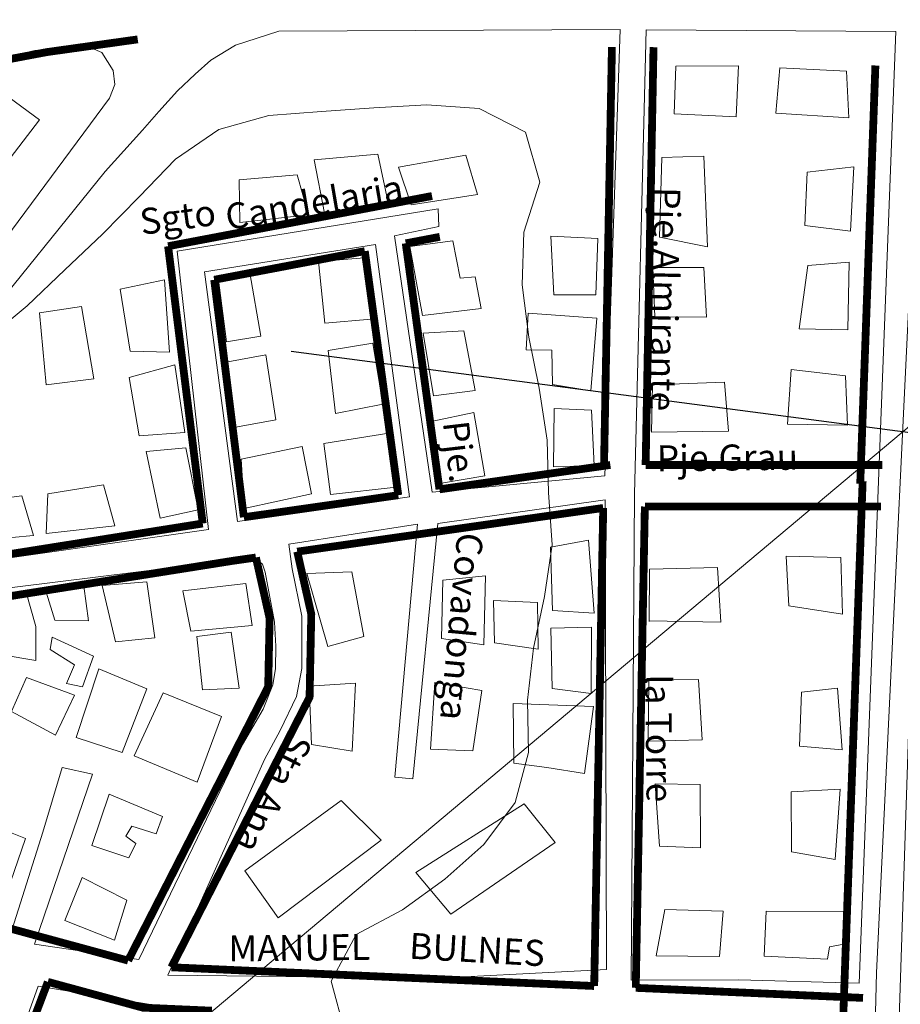
# Model space of a CAD drawing. Extents: x 675636 to 688398, y 5919555 to 5924304.
# Drawn here: x 683586 to 683756, y 5922512 to 5922701 of the extents above; entities that cross this region are included whole.
import ezdxf
from ezdxf.enums import TextEntityAlignment as Align

# ---------------------------------------------------------------- set-up
doc = ezdxf.new("R2010")
doc.units = 0
doc.header["$LTSCALE"] = 50
doc.header["$MEASUREMENT"] = 0
doc.layers.get('0').update_dxf_attribs({"linetype": 'CONTINUOUS', "lineweight": 9})
for name, color, linetype, lineweight in [('00_VIA SERVICIO_LOCALES_PASAJES', 7, 'CONTINUOUS', 5), ('GRILLA', 7, 'CONTINUOUS', 5), ('TOPONIMIA_5M', 7, 'CONTINUOUS', 30), ('TRAMA', 7, 'CONTINUOUS', 15), ('ZONAS_REGULADOR', 7, 'CONTINUOUS', 9)]:
    doc.layers.add(name, color=color, linetype=linetype, lineweight=lineweight)
doc.styles.get("Standard").update_dxf_attribs({"font": 'ARIAL.TTF'})

# ---------------------------------------------------------------- blocks, each defined once
blk = doc.blocks.new('BLK2156')
at = {"color": 7, "linetype": 'Continuous'}
blk.add_lwpolyline([(679894.510573, 5933882.716013), (679887.147007, 5933871.648227), (679880.822422, 5933876.817193), (679887.237712, 5933886.015354)], close=True, dxfattribs=at)
at = {"flags": 1}
blk.add_attdef('blank', (0, 0), '', height=0.2, dxfattribs=at)
blk = doc.blocks.new('BLK2302')
at = {"color": 7, "linetype": 'Continuous'}
blk.add_lwpolyline([(680054.637208, 5933851.512254), (680046.712922, 5933842.274101), (680041.006777, 5933849.292698), (680048.452802, 5933857.691018)], close=True, dxfattribs=at)
at = {"flags": 1}
blk.add_attdef('blank', (0, 0), '', height=0.2, dxfattribs=at)
blk = doc.blocks.new('BLK2305')
at = {"color": 7, "linetype": 'Continuous'}
blk.add_lwpolyline([(679939.862882, 5933979.756607), (679947.020301, 5933974.287701), (679937.290169, 5933964.13973), (679931.105764, 5933970.318495)], close=True, dxfattribs=at)
at = {"flags": 1}
blk.add_attdef('blank', (0, 0), '', height=0.2, dxfattribs=at)
blk = doc.blocks.new('BLK2321')
at = {"color": 7, "linetype": 'Continuous'}
blk.add_lwpolyline([(679968.385362, 5933956.511256), (679978.148477, 5933947.932971), (679971.997055, 5933940.894379), (679963.734689, 5933950.022553)], close=True, dxfattribs=at)
at = {"flags": 1}
blk.add_attdef('blank', (0, 0), '', height=0.2, dxfattribs=at)
blk = doc.blocks.new('BLK2322')
at = {"color": 7, "linetype": 'Continuous'}
blk.add_lwpolyline([(679954.853882, 5933968.988761), (679963.932589, 5933960.550448), (679957.426595, 5933954.521654), (679949.889865, 5933961.500258)], close=True, dxfattribs=at)
at = {"flags": 1}
blk.add_attdef('blank', (0, 0), '', height=0.2, dxfattribs=at)
blk = doc.blocks.new('BLK2324')
at = {"color": 7, "linetype": 'Continuous'}
blk.add_lwpolyline([(679925.762437, 5933964.48966), (679932.969331, 5933957.830992), (679924.863637, 5933949.082741), (679918.011315, 5933955.24151)], close=True, dxfattribs=at)
at = {"flags": 1}
blk.add_attdef('blank', (0, 0), '', height=0.2, dxfattribs=at)
blk = doc.blocks.new('BLK2329')
at = {"color": 7, "linetype": 'Continuous'}
blk.add_lwpolyline([(680005.557763, 5933893.063944), (679996.479056, 5933882.676021), (679996.56976, 5933882.596037), (679988.884605, 5933889.124732), (679997.039775, 5933899.342688)], close=True, dxfattribs=at)
at = {"flags": 1}
blk.add_attdef('blank', (0, 0), '', height=0.2, dxfattribs=at)
blk = doc.blocks.new('BLK2330')
at = {"color": 7, "linetype": 'Continuous'}
blk.add_lwpolyline([(680020.573501, 5933875.777401), (680014.116981, 5933867.669023), (680005.186699, 5933875.267503), (680011.189696, 5933882.696017)], close=True, dxfattribs=at)
at = {"flags": 1}
blk.add_attdef('blank', (0, 0), '', height=0.2, dxfattribs=at)
blk = doc.blocks.new('BLK2331')
at = {"color": 7, "linetype": 'Continuous'}
blk.add_lwpolyline([(680036.314875, 5933862.190118), (680030.971548, 5933856.351286), (680021.249662, 5933863.42987), (680026.906332, 5933869.948567)], close=True, dxfattribs=at)
at = {"flags": 1}
blk.add_attdef('blank', (0, 0), '', height=0.2, dxfattribs=at)
blk = doc.blocks.new('BLK2332')
at = {"color": 7, "linetype": 'Continuous'}
blk.add_lwpolyline([(680068.391326, 5933867.119133), (680060.12896, 5933858.18092), (680053.779637, 5933864.019752), (680064.144701, 5933876.287299), (680068.712915, 5933872.278101), (680066.832856, 5933868.908775)], close=True, dxfattribs=at)
at = {"flags": 1}
blk.add_attdef('blank', (0, 0), '', height=0.2, dxfattribs=at)
blk = doc.blocks.new('BLK2333')
at = {"color": 7, "linetype": 'Continuous'}
blk.add_lwpolyline([(680044.874092, 5933890.004556), (680054.661945, 5933880.586439), (680048.139459, 5933875.057545), (680039.24216, 5933882.496057)], close=True, dxfattribs=at)
at = {"flags": 1}
blk.add_attdef('blank', (0, 0), '', height=0.2, dxfattribs=at)
blk = doc.blocks.new('BLK2334')
at = {"color": 7, "linetype": 'Continuous'}
blk.add_lwpolyline([(680029.685192, 5933902.102137), (680039.38234, 5933895.193518), (680033.536015, 5933889.344688), (680025.842614, 5933896.313294)], close=True, dxfattribs=at)
at = {"flags": 1}
blk.add_attdef('blank', (0, 0), '', height=0.2, dxfattribs=at)
blk = doc.blocks.new('BLK2335')
at = {"color": 7, "linetype": 'Continuous'}
blk.add_lwpolyline([(680010.851615, 5933918.778802), (680019.377849, 5933912.000157), (680011.569006, 5933905.101537), (680003.892097, 5933910.890379)], close=True, dxfattribs=at)
at = {"flags": 1}
blk.add_attdef('blank', (0, 0), '', height=0.2, dxfattribs=at)
blk = doc.blocks.new('BLK2336')
at = {"color": 7, "linetype": 'Continuous'}
blk.add_lwpolyline([(679984.654472, 5933941.934171), (679992.174709, 5933936.125333), (679984.572013, 5933927.397078), (679977.010546, 5933934.695619)], close=True, dxfattribs=at)
at = {"flags": 1}
blk.add_attdef('blank', (0, 0), '', height=0.2, dxfattribs=at)
blk = doc.blocks.new('BLK2433')
at = {"color": 7, "linetype": 'Continuous'}
blk.add_lwpolyline([(679969.655226, 5933864.139728), (679979.583259, 5933855.391478), (679973.390607, 5933849.88258), (679965.004553, 5933857.321092)], close=True, dxfattribs=at)
at = {"flags": 1}
blk.add_attdef('blank', (0, 0), '', height=0.2, dxfattribs=at)
blk = doc.blocks.new('BLK2434')
at = {"color": 7, "linetype": 'Continuous'}
blk.add_lwpolyline([(680002.209938, 5933863.889778), (680010.991795, 5933854.291698), (680005.450567, 5933849.452666), (680000.733927, 5933845.143527), (679991.844874, 5933852.402076)], close=True, dxfattribs=at)
at = {"flags": 1}
blk.add_attdef('blank', (0, 0), '', height=0.2, dxfattribs=at)
blk = doc.blocks.new('BLK2435')
at = {"color": 7, "linetype": 'Continuous'}
blk.add_lwpolyline([(679906.483583, 5933860.670422), (679903.135758, 5933854.901576), (679892.605776, 5933861.610234), (679895.796929, 5933866.879181)], close=True, dxfattribs=at)
at = {"flags": 1}
blk.add_attdef('blank', (0, 0), '', height=0.2, dxfattribs=at)
blk = doc.blocks.new('BLK2436')
at = {"color": 7, "linetype": 'Continuous'}
blk.add_lwpolyline([(679920.732454, 5933852.552046), (679916.279681, 5933844.743607), (679906.203223, 5933852.642028), (679909.864391, 5933859.100736)], close=True, dxfattribs=at)
at = {"flags": 1}
blk.add_attdef('blank', (0, 0), '', height=0.2, dxfattribs=at)
blk = doc.blocks.new('BLK2437')
at = {"color": 7, "linetype": 'Continuous'}
blk.add_lwpolyline([(679945.511306, 5933861.950166), (679938.461084, 5933851.392278), (679930.124505, 5933856.661224), (679936.671729, 5933867.539049)], close=True, dxfattribs=at)
at = {"flags": 1}
blk.add_attdef('blank', (0, 0), '', height=0.2, dxfattribs=at)
blk = doc.blocks.new('BLK2450')
at = {"color": 7, "linetype": 'Continuous'}
blk.add_lwpolyline([(679847.228729, 5933854.811594), (679850.081802, 5933842.024151), (679838.290201, 5933840.014553), (679837.778957, 5933846.353285), (679841.753469, 5933847.463063), (679840.25272, 5933853.101936)], close=True, dxfattribs=at)
at = {"flags": 1}
blk.add_attdef('blank', (0, 0), '', height=0.2, dxfattribs=at)
blk = doc.blocks.new('BLK2455')
at = {"color": 7, "linetype": 'Continuous'}
blk.add_lwpolyline([(679952.503808, 5933844.943567), (679963.520296, 5933838.734809), (679960.535289, 5933832.136129), (679947.176973, 5933838.104935)], close=True, dxfattribs=at)
at = {"flags": 1}
blk.add_attdef('blank', (0, 0), '', height=0.2, dxfattribs=at)
blk = doc.blocks.new('BLK2461')
at = {"color": 7, "linetype": 'Continuous'}
blk.add_lwpolyline([(679900.09303, 5933844.443667), (679911.307419, 5933837.575041), (679906.161994, 5933830.416472), (679896.31642, 5933836.155325)], close=True, dxfattribs=at)
at = {"flags": 1}
blk.add_attdef('blank', (0, 0), '', height=0.2, dxfattribs=at)
blk = doc.blocks.new('BLK2462')
at = {"color": 7, "linetype": 'Continuous'}
blk.add_lwpolyline([(679886.314174, 5933853.411874), (679897.569792, 5933845.213513), (679892.556301, 5933839.554645), (679882.191237, 5933845.783399)], close=True, dxfattribs=at)
at = {"flags": 1}
blk.add_attdef('blank', (0, 0), '', height=0.2, dxfattribs=at)
blk = doc.blocks.new('BLK2463')
at = {"color": 7, "linetype": 'Continuous'}
blk.add_lwpolyline([(679936.028551, 5933848.642827), (679929.852391, 5933836.945167), (679922.183727, 5933842.564043), (679927.898118, 5933853.091938)], close=True, dxfattribs=at)
at = {"flags": 1}
blk.add_attdef('blank', (0, 0), '', height=0.2, dxfattribs=at)
blk = doc.blocks.new('BLK2473')
at = {"color": 7, "linetype": 'Continuous'}
blk.add_lwpolyline([(679973.102002, 5933771.158323), (679977.464069, 5933764.429669), (679968.410099, 5933759.490656), (679964.188212, 5933767.399075)], close=True, dxfattribs=at)
at = {"flags": 1}
blk.add_attdef('blank', (0, 0), '', height=0.2, dxfattribs=at)
blk = doc.blocks.new('BLK2474')
at = {"color": 7, "linetype": 'Continuous'}
blk.add_lwpolyline([(679969.391358, 5933831.706214), (679978.989556, 5933822.797996), (679972.961822, 5933817.609034), (679964.081015, 5933824.537648)], close=True, dxfattribs=at)
at = {"flags": 1}
blk.add_attdef('blank', (0, 0), '', height=0.2, dxfattribs=at)
blk = doc.blocks.new('BLK2475')
at = {"color": 7, "linetype": 'Continuous'}
blk.add_lwpolyline([(679986.089254, 5933849.402676), (679979.080261, 5933843.513853), (679988.340378, 5933834.595637), (679993.848622, 5933840.594437)], close=True, dxfattribs=at)
at = {"flags": 1}
blk.add_attdef('blank', (0, 0), '', height=0.2, dxfattribs=at)
blk = doc.blocks.new('BLK2476')
at = {"color": 7, "linetype": 'Continuous'}
blk.add_lwpolyline([(680017.530773, 5933841.444267), (680015.205436, 5933817.149126), (680004.691947, 5933817.17912), (680008.015034, 5933841.664223)], close=True, dxfattribs=at)
at = {"flags": 1}
blk.add_attdef('blank', (0, 0), '', height=0.2, dxfattribs=at)
blk = doc.blocks.new('BLK2482')
at = {"color": 7, "linetype": 'Continuous'}
blk.add_lwpolyline([(679945.420602, 5933912.410075), (679955.381618, 5933902.502057), (679949.675473, 5933897.653026), (679944.554785, 5933901.852187), (679941.322402, 5933898.08294), (679936.176976, 5933902.951967)], close=True, dxfattribs=at)
at = {"flags": 1}
blk.add_attdef('blank', (0, 0), '', height=0.2, dxfattribs=at)
blk = doc.blocks.new('BLK2483')
at = {"color": 7, "linetype": 'Continuous'}
blk.add_lwpolyline([(679951.151484, 5933934.455667), (679944.84339, 5933926.927172), (679952.363628, 5933921.128332), (679958.828393, 5933928.666824)], close=True, dxfattribs=at)
at = {"flags": 1}
blk.add_attdef('blank', (0, 0), '', height=0.2, dxfattribs=at)
blk = doc.blocks.new('BLK2484')
at = {"color": 7, "linetype": 'Continuous'}
blk.add_lwpolyline([(679933.793919, 5933922.43807), (679941.850138, 5933915.139529), (679936.671729, 5933908.980761), (679927.642496, 5933915.749407)], close=True, dxfattribs=at)
at = {"flags": 1}
blk.add_attdef('blank', (0, 0), '', height=0.2, dxfattribs=at)
blk = doc.blocks.new('BLK2485')
at = {"color": 7, "linetype": 'Continuous'}
blk.add_lwpolyline([(679934.742194, 5933948.192919), (679948.56228, 5933937.565045), (679941.215206, 5933931.676222), (679929.745194, 5933941.874183)], close=True, dxfattribs=at)
at = {"flags": 1}
blk.add_attdef('blank', (0, 0), '', height=0.2, dxfattribs=at)
blk = doc.blocks.new('BLK2486')
at = {"color": 7, "linetype": 'Continuous'}
blk.add_lwpolyline([(679990.253421, 5933873.407875), (680000.000044, 5933865.159524), (679994.467062, 5933860.000556), (679985.421338, 5933867.259105)], close=True, dxfattribs=at)
at = {"flags": 1}
blk.add_attdef('blank', (0, 0), '', height=0.2, dxfattribs=at)
blk = doc.blocks.new('BLK2487')
at = {"color": 7, "linetype": 'Continuous'}
blk.add_lwpolyline([(679977.117743, 5933883.73581), (679988.530033, 5933875.537449), (679983.013543, 5933869.698617), (679973.456574, 5933877.277101)], close=True, dxfattribs=at)
at = {"flags": 1}
blk.add_attdef('blank', (0, 0), '', height=0.2, dxfattribs=at)
blk = doc.blocks.new('BLK2488')
at = {"color": 7, "linetype": 'Continuous'}
blk.add_lwpolyline([(679958.292411, 5933900.242509), (679966.8104, 5933893.793798), (679961.978317, 5933887.645028), (679953.427346, 5933894.923572)], close=True, dxfattribs=at)
at = {"flags": 1}
blk.add_attdef('blank', (0, 0), '', height=0.2, dxfattribs=at)
blk = doc.blocks.new('BLK2489')
at = {"color": 7, "linetype": 'Continuous'}
blk.add_lwpolyline([(679978.32164, 5933917.848988), (679968.970819, 5933906.391279), (679962.118497, 5933912.380081), (679970.652977, 5933923.317894)], close=True, dxfattribs=at)
at = {"flags": 1}
blk.add_attdef('blank', (0, 0), '', height=0.2, dxfattribs=at)
blk = doc.blocks.new('BLK2490')
at = {"color": 7, "linetype": 'Continuous'}
blk.add_lwpolyline([(679954.779669, 5933876.417273), (679950.483568, 5933869.108735), (679940.283422, 5933875.497457), (679944.093016, 5933882.626031)], close=True, dxfattribs=at)
at = {"flags": 1}
blk.add_attdef('blank', (0, 0), '', height=0.2, dxfattribs=at)
blk = doc.blocks.new('BLK2491')
at = {"color": 7, "linetype": 'Continuous'}
blk.add_lwpolyline([(679917.648497, 5933879.036749), (679912.511317, 5933871.698217), (679902.641005, 5933878.436869), (679907.786431, 5933885.605436)], close=True, dxfattribs=at)
at = {"flags": 1}
blk.add_attdef('blank', (0, 0), '', height=0.2, dxfattribs=at)
blk = doc.blocks.new('BLK2492')
at = {"color": 7, "linetype": 'Continuous'}
blk.add_lwpolyline([(679931.584024, 5933870.238509), (679927.139498, 5933862.100136), (679916.939351, 5933868.828791), (679921.400369, 5933876.297297)], close=True, dxfattribs=at)
at = {"flags": 1}
blk.add_attdef('blank', (0, 0), '', height=0.2, dxfattribs=at)
blk = doc.blocks.new('BLK2493')
at = {"color": 7, "linetype": 'Continuous'}
blk.add_lwpolyline([(679903.160495, 5933895.663424), (679896.27519, 5933885.275502), (679887.12227, 5933890.364484), (679894.180738, 5933900.422473)], close=True, dxfattribs=at)
at = {"flags": 1}
blk.add_attdef('blank', (0, 0), '', height=0.2, dxfattribs=at)
blk = doc.blocks.new('BLK2494')
at = {"color": 7, "linetype": 'Continuous'}
blk.add_lwpolyline([(679905.180735, 5933913.269903), (679898.650002, 5933901.882181), (679905.733208, 5933899.08274), (679912.437104, 5933910.130531)], close=True, dxfattribs=at)
at = {"flags": 1}
blk.add_attdef('blank', (0, 0), '', height=0.2, dxfattribs=at)
blk = doc.blocks.new('BLK2495')
at = {"color": 7, "linetype": 'Continuous'}
blk.add_lwpolyline([(679929.679227, 5933896.58324), (679923.4371, 5933887.045148), (679911.736205, 5933893.73381), (679916.205469, 5933900.722413), (679922.653742, 5933897.223112), (679924.245196, 5933899.602636)], close=True, dxfattribs=at)
at = {"flags": 1}
blk.add_attdef('blank', (0, 0), '', height=0.2, dxfattribs=at)
blk = doc.blocks.new('BLK2496')
at = {"color": 7, "linetype": 'Continuous'}
blk.add_lwpolyline([(679930.825404, 5933891.274302), (679941.009059, 5933885.545448), (679936.688221, 5933878.746807), (679926.158239, 5933884.965564)], close=True, dxfattribs=at)
at = {"flags": 1}
blk.add_attdef('blank', (0, 0), '', height=0.2, dxfattribs=at)
blk = doc.blocks.new('BLK3455')
at = {"color": 7, "linetype": 'Continuous'}
blk.add_lwpolyline([(679958.259428, 5933752.52205), (679951.44009, 5933763.859782), (679947.48207, 5933761.750204), (679949.584768, 5933758.460862), (679945.305159, 5933756.341286), (679949.873374, 5933748.112932)], close=True, dxfattribs=at)
at = {"flags": 1}
blk.add_attdef('blank', (0, 0), '', height=0.2, dxfattribs=at)
blk = doc.blocks.new('BLK3456')
at = {"color": 7, "linetype": 'Continuous'}
blk.add_lwpolyline([(679944.398113, 5933800.252505), (679950.730945, 5933788.734808), (679942.86438, 5933783.835788), (679935.525552, 5933795.653424)], close=True, dxfattribs=at)
at = {"flags": 1}
blk.add_attdef('blank', (0, 0), '', height=0.2, dxfattribs=at)
blk = doc.blocks.new('BLK3457')
at = {"color": 7, "linetype": 'Continuous'}
blk.add_lwpolyline([(679957.7152, 5933807.820991), (679964.386113, 5933796.153324), (679952.701709, 5933790.134528), (679947.020301, 5933802.172121)], close=True, dxfattribs=at)
at = {"flags": 1}
blk.add_attdef('blank', (0, 0), '', height=0.2, dxfattribs=at)
blk = doc.blocks.new('BLK3470')
at = {"color": 7, "linetype": 'Continuous'}
blk.add_lwpolyline([(679932.994069, 5933796.42327), (679925.086275, 5933792.684018), (679926.6365, 5933790.894376), (679931.938597, 5933792.544046), (679933.703214, 5933789.084738), (679936.143993, 5933791.004354)], close=True, dxfattribs=at)
at = {"flags": 1}
blk.add_attdef('blank', (0, 0), '', height=0.2, dxfattribs=at)
blk = doc.blocks.new('BLK3471')
at = {"color": 7, "linetype": 'Continuous'}
blk.add_lwpolyline([(679939.937095, 5933781.086337), (679931.015059, 5933777.487057), (679927.832151, 5933783.915772), (679936.383123, 5933788.834788)], close=True, dxfattribs=at)
at = {"flags": 1}
blk.add_attdef('blank', (0, 0), '', height=0.2, dxfattribs=at)
blk = doc.blocks.new('BLK3472')
at = {"color": 7, "linetype": 'Continuous'}
blk.add_lwpolyline([(679941.124501, 5933827.906974), (679934.404113, 5933817.689018), (679941.34714, 5933813.869781), (679948.084019, 5933823.587838)], close=True, dxfattribs=at)
at = {"flags": 1}
blk.add_attdef('blank', (0, 0), '', height=0.2, dxfattribs=at)
blk = doc.blocks.new('BLK3473')
at = {"color": 7, "linetype": 'Continuous'}
blk.add_lwpolyline([(679907.786431, 5933802.562043), (679900.563045, 5933792.164122), (679894.43636, 5933796.32329), (679900.521815, 5933805.691417)], close=True, dxfattribs=at)
at = {"flags": 1}
blk.add_attdef('blank', (0, 0), '', height=0.2, dxfattribs=at)
blk = doc.blocks.new('BLK3474')
at = {"color": 7, "linetype": 'Continuous'}
blk.add_lwpolyline([(679916.428107, 5933815.669422), (679909.064541, 5933804.601635), (679903.407872, 5933809.780599), (679908.990328, 5933819.12873)], close=True, dxfattribs=at)
at = {"flags": 1}
blk.add_attdef('blank', (0, 0), '', height=0.2, dxfattribs=at)
blk = doc.blocks.new('BLK3475')
at = {"color": 7, "linetype": 'Continuous'}
blk.add_lwpolyline([(679924.368884, 5933829.936568), (679920.880879, 5933823.317892), (679909.361393, 5933829.506654), (679913.698723, 5933835.815393)], close=True, dxfattribs=at)
at = {"flags": 1}
blk.add_attdef('blank', (0, 0), '', height=0.2, dxfattribs=at)
blk = doc.blocks.new('BLK3487')
at = {"color": 7, "linetype": 'Continuous'}
blk.add_lwpolyline([(679965.144733, 5933786.815192), (679955.274421, 5933781.686218), (679960.700207, 5933772.807993), (679967.099005, 5933776.677219), (679965.845632, 5933779.476659), (679963.536788, 5933778.916771), (679962.811151, 5933781.056343), (679966.901104, 5933783.685818)], close=True, dxfattribs=at)
at = {"flags": 1}
blk.add_attdef('blank', (0, 0), '', height=0.2, dxfattribs=at)
blk = doc.blocks.new('BLK3488')
at = {"color": 7, "linetype": 'Continuous'}
blk.add_lwpolyline([(679995.703944, 5933816.089338), (679994.401095, 5933791.314292), (679983.351624, 5933792.17412), (679984.885356, 5933815.109534)], close=True, dxfattribs=at)
at = {"flags": 1}
blk.add_attdef('blank', (0, 0), '', height=0.2, dxfattribs=at)
blk = doc.blocks.new('BLK5771')
at = {"color": 7, "linetype": 'Continuous'}
blk.add_lwpolyline([(679875.701734, 5933830.916372), (679879.973097, 5933837.944967), (679892.135761, 5933830.766402), (679887.147007, 5933823.037948)], close=True, dxfattribs=at)
at = {"flags": 1}
blk.add_attdef('blank', (0, 0), '', height=0.2, dxfattribs=at)
blk = doc.blocks.new('BLK5772')
at = {"color": 7, "linetype": 'Continuous'}
blk.add_lwpolyline([(679923.610264, 5933806.461263), (679928.599018, 5933813.489857), (679937.892118, 5933807.751005), (679933.620755, 5933801.432269)], close=True, dxfattribs=at)
at = {"flags": 1}
blk.add_attdef('blank', (0, 0), '', height=0.2, dxfattribs=at)
blk = doc.blocks.new('BLK5773')
at = {"color": 7, "linetype": 'Continuous'}
blk.add_lwpolyline([(679942.880872, 5933814.069741), (679946.44309, 5933819.688618), (679955.744436, 5933813.949765), (679951.464827, 5933808.340887)], close=True, dxfattribs=at)
at = {"flags": 1}
blk.add_attdef('blank', (0, 0), '', height=0.2, dxfattribs=at)
blk = doc.blocks.new('BLK5774')
at = {"color": 7, "linetype": 'Continuous'}
blk.add_lwpolyline([(679921.474582, 5933803.661823), (679927.197219, 5933800.072541), (679922.91761, 5933795.163522), (679917.912365, 5933797.333088)], close=True, dxfattribs=at)
at = {"flags": 1}
blk.add_attdef('blank', (0, 0), '', height=0.2, dxfattribs=at)
blk = doc.blocks.new('BLK5775')
at = {"color": 7, "linetype": 'Continuous'}
blk.add_lwpolyline([(679915.059292, 5933794.52365), (679921.49932, 5933791.644226), (679926.504566, 5933787.365082), (679921.515812, 5933783.165922), (679917.937102, 5933786.72521), (679912.214465, 5933789.604634)], close=True, dxfattribs=at)
at = {"flags": 1}
blk.add_attdef('blank', (0, 0), '', height=0.2, dxfattribs=at)
blk = doc.blocks.new('BLK5777')
at = {"color": 7, "linetype": 'Continuous'}
blk.add_lwpolyline([(679974.26467, 5933862.270102), (679979.962569, 5933868.488859), (679986.946825, 5933862.789998), (679980.613993, 5933857.201116)], close=True, dxfattribs=at)
at = {"flags": 1}
blk.add_attdef('blank', (0, 0), '', height=0.2, dxfattribs=at)

msp = doc.modelspace()

# ---------------------------------------------------------------- linework, layer by layer
at = {"color": 250, "linetype": 'Continuous'}
msp.add_lwpolyline([(683579.88047, 5922640.01751), (683587.59416, 5922646.42548), (683594.86851, 5922653.32593), (683602.13756, 5922660.2327), (683609.18693, 5922667.38571), (683616.1303, 5922674.66506), (683624.50065, 5922680.32156), (683634.12986, 5922683.06238), (683644.23172, 5922683.77784), (683654.32592, 5922684.48687), (683664.52613, 5922685.06957), (683674.54526, 5922684.35932), (683683.49395, 5922679.823), (683686.2366, 5922670.20836), (683683.17822, 5922660.56997), (683682.81467, 5922650.42642), (683684.09992, 5922640.41772), (683686.12565, 5922630.59979), (683687.65476, 5922620.58043), (683687.88854, 5922610.51829), (683688.58413, 5922600.43461), (683687.16502, 5922590.46023), (683685.0373, 5922580.53711), (683683.8438, 5922570.55828), (683684.07227, 5922560.50245), (683681.49397, 5922550.83633), (683675.45643, 5922542.78854), (683667.96241, 5922536.13433), (683659.80407, 5922530.22516), (683650.87604, 5922525.43548), (683646.09657, 5922516.495), (683648.70665, 5922506.75836)], dxfattribs=at)
at = {"color": 8, "linetype": 'Continuous'}
msp.add_lwpolyline([(683579.88047, 5922640.01751), (683587.59416, 5922646.42548), (683594.86851, 5922653.32593), (683602.13756, 5922660.2327), (683609.18693, 5922667.38571), (683616.1303, 5922674.66506), (683624.50065, 5922680.32156), (683634.12986, 5922683.06238), (683644.23172, 5922683.77784), (683654.32592, 5922684.48687), (683664.52613, 5922685.06957), (683674.54526, 5922684.35932), (683683.49395, 5922679.823), (683686.2366, 5922670.20836), (683683.17822, 5922660.56997), (683682.81467, 5922650.42642), (683684.09992, 5922640.41772), (683686.12565, 5922630.59979), (683687.65476, 5922620.58043), (683687.88854, 5922610.51829), (683688.58413, 5922600.43461), (683687.16502, 5922590.46023), (683685.0373, 5922580.53711), (683683.8438, 5922570.55828), (683684.07227, 5922560.50245), (683681.49397, 5922550.83633), (683675.45643, 5922542.78854), (683667.96241, 5922536.13433), (683659.80407, 5922530.22516), (683650.87604, 5922525.43548), (683646.09657, 5922516.495), (683648.70665, 5922506.75836)], dxfattribs=at)
at = {"layer": '00_VIA SERVICIO_LOCALES_PASAJES', "linetype": 'Continuous', "const_width": 1.5, "flags": 128}
for points in [[(683608.89652, 5922697.68698), (683591.40197, 5922695.23658), (683534.85456, 5922684.58262)], [(683698.58106, 5922615.62866), (683700.10226, 5922696.20356)], [(683706.58574, 5922615.80089), (683708.10334, 5922696.18546)], [(683747.8642, 5922612.1907), (683750.78066, 5922692.65821)], [(683665.50257, 5922667.55123), (683614.73339, 5922657.88371)], [(683666.99905, 5922659.69245), (683660.43986, 5922658.44344)], [(683666.92857, 5922611.11116), (683660.43986, 5922658.44344)], [(683614.73339, 5922657.88371), (683621.39459, 5922604.5373)], [(683652.57046, 5922656.94494), (683623.60154, 5922651.42864)], [(683659.00871, 5922609.98083), (683652.57046, 5922656.94494)], [(683623.60154, 5922651.42864), (683629.30634, 5922605.74165)], [(683699.79737, 5922615.80225), (683666.92857, 5922611.11116)], [(683752.12167, 5922615.79177), (683706.58574, 5922615.80089)], [(683607.26756, 5922350.87595), (683663.65618, 5922349.19037), (683682.7775, 5922354.84826), (683703.21044, 5922369.86073), (683714.61488, 5922381.55362), (683722.07718, 5922393.20785), (683740.35911, 5922421.48552), (683742.13986, 5922441.94215), (683748.32855, 5922612.69378)], [(683659.00871, 5922609.98083), (683629.30634, 5922605.74165)], [(683698.42809, 5922607.52576), (683639.57075, 5922599.12554)], [(683696.69161, 5922515.54781), (683698.42809, 5922607.52576)], [(683704.68635, 5922515.19382), (683706.43471, 5922607.80092)], [(683751.83172, 5922607.79183), (683706.43471, 5922607.80092)], [(683621.39459, 5922604.5373), (683576.68583, 5922597.44472), (683554.85663, 5922592.5333), (683512.00103, 5922558.08525)], [(683631.62599, 5922597.99165), (683627.30896, 5922597.37552), (683578.19212, 5922589.58364), (683558.42267, 5922585.13565), (683518.35573, 5922552.92917)], [(683607.03942, 5922520.44025), (683633.98897, 5922573.12339), (683634.25592, 5922586.29363), (683631.62599, 5922597.99165)], [(683615.36474, 5922519.14882), (683641.95, 5922571.11982), (683642.27394, 5922587.10166), (683639.57075, 5922599.12554)], [(683510.04809, 5922559.66983), (683522.35778, 5922549.68197), (683565.82016, 5922531.63842), (683607.03942, 5922520.44025)], [(683615.36474, 5922519.14882), (683696.69161, 5922515.54781)], [(683475.57383, 5922398.08538), (683562.48751, 5922452.49995), (683570.34241, 5922460.10899), (683591.60377, 5922516.34373)], [(683591.60377, 5922516.34373), (683609.85684, 5922511.38486), (683623.16186, 5922510.79574)], [(683704.68635, 5922515.19382), (683748.40546, 5922513.25801)]]:
    msp.add_lwpolyline(points, dxfattribs=at)
at = {"layer": 'GRILLA'}
msp.add_line((685702.41549, 5924255.35292), (680145.83672, 5919592.82972), dxfattribs=at)
at = {"layer": 'TOPONIMIA_5M'}
msp.add_line((683638.39454, 5922637.66364), (683788.93897, 5922617.91489), dxfattribs=at)
msp.add_line((683638.39454, 5922637.66364), (683788.93897, 5922617.91489), dxfattribs=at)
at = {"layer": 'TRAMA', "linetype": 'Continuous', "flags": 128}
for points in [[(683714.74467, 5922148.25411), (683603.15735, 5922173.75968), (683600.67714, 5922175.42448), (683598.76324, 5922178.29644), (683597.71289, 5922181.15028), (683573.80951, 5922254.52643), (683573.64261, 5922256.7007), (683574.30397, 5922259.08556), (683575.35358, 5922261.78544), (683577.64416, 5922266.78603), (683611.83938, 5922336.85691), (683669.89197, 5922336.34401), (683680.19357, 5922340.58552), (683688.09997, 5922344.25962), (683695.21715, 5922348.56319), (683705.55102, 5922355.28601), (683713.08957, 5922360.64282), (683722.45828, 5922368.96696), (683745.33298, 5922403.56472), (683748.92628, 5922410.32581), (683751.44312, 5922418.82087), (683752.66225, 5922427.26039), (683761.62375, 5922700.7855)], [(683569.32883, 5922595.83545), (683622.51611, 5922603.36059), (683616.48695, 5922656.91272), (683666.65248, 5922665.0993), (683666.80383, 5922661.65257), (683658.29695, 5922659.90732), (683665.52737, 5922610.53862), (683698.72068, 5922613.67645), (683701.70531, 5922699.5713), (683636.04374, 5922699.27537), (683627.71517, 5922696.57102), (683622.93915, 5922693.66142), (683619.93683, 5922691.00224), (683616.55623, 5922687.76731), (683612.9605, 5922683.8244), (683609.83548, 5922680.22266), (683602.61926, 5922672.27303), (683577.59577, 5922641.34044)], [(683545.0451, 5922400.87401), (683511.0868, 5922382.76709), (683476.57455, 5922395.43313), (683471.90379, 5922397.95091), (683537.54589, 5922439.73735), (683560.16985, 5922452.95148), (683565.17041, 5922456.48007), (683567.56126, 5922458.98139), (683569.75021, 5922462.31436), (683572.0836, 5922466.25293), (683589.72724, 5922515.54627), (683624.75501, 5922509.82516), (683623.35914, 5922472.43227), (683621.91492, 5922466.79633), (683620.28544, 5922462.78104), (683617.7905, 5922458.03954), (683614.42955, 5922452.74359), (683609.55161, 5922446.4869), (683604.71282, 5922441.77006), (683600.87388, 5922438.22588), (683597.36846, 5922435.29524), (683593.40297, 5922432.29073), (683558.45359, 5922409.42325)]]:
    msp.add_lwpolyline(points, dxfattribs=at)
for points in [[(683724.52062, 5922516.74647), (683747.6657, 5922516.10299), (683754.72679, 5922699.17478), (683706.67046, 5922699.51797), (683704.42919, 5922610.26412), (683703.81528, 5922516.65997)], [(683545.97101, 5922608.78692), (683603.46185, 5922686.40303), (683604.48257, 5922688.98179), (683604.18619, 5922691.71479), (683601.97668, 5922695.15679), (683599.62771, 5922696.16746), (683596.20649, 5922696.27841), (683593.02199, 5922695.9206), (683589.09939, 5922695.52472), (683529.48081, 5922681.63429), (683524.76413, 5922677.89182), (683521.03682, 5922672.78362), (683485.43331, 5922625.93354), (683483.65347, 5922621.07087), (683483.22955, 5922615.77439), (683484.45229, 5922608.60882), (683497.99548, 5922567.97093), (683498.6651, 5922567.21957), (683500.90763, 5922567.20678), (683513.68337, 5922575.20355), (683518.98984, 5922579.72078), (683523.02791, 5922583.43206), (683527.06543, 5922587.31509), (683533.91922, 5922594.3901)], [(683628.05294, 5922604.92797), (683661.16289, 5922609.64279), (683654.6545, 5922658.22877), (683621.74178, 5922652.93672)], [(683659.34506, 5922516.66459), (683699.09083, 5922518.71289), (683698.79229, 5922609.06486), (683666.58835, 5922604.5613), (683661.77615, 5922555.42129), (683658.35909, 5922555.72948), (683662.6764, 5922604.43271), (683637.97067, 5922600.55891), (683638.62835, 5922595.79325), (683640.45158, 5922586.69883), (683640.48355, 5922581.13902), (683640.43619, 5922576.65365), (683639.42025, 5922571.26945), (683636.3053, 5922564.71598), (683633.24824, 5922559.10453), (683614.69654, 5922517.62832), (683654.40769, 5922517.18255)], [(683556.1098, 5922534.82965), (683584.38569, 5922525.24066), (683590.66692, 5922545.16135), (683594.36613, 5922557.59794), (683600.20403, 5922556.31785), (683589.02185, 5922523.61958), (683609.07514, 5922520.67241), (683629.06, 5922562.02719), (683632.99496, 5922568.81662), (683634.86078, 5922573.51462), (683635.40505, 5922576.63008), (683635.42941, 5922580.95621), (683635.21525, 5922585.56659), (683633.38799, 5922595.16354), (683632.88758, 5922596.72427), (683631.3115, 5922597.99596), (683570.72862, 5922590.46536), (683565.11293, 5922589.24084), (683560.2812, 5922587.67307), (683555.9176, 5922585.17411), (683517.67756, 5922554.87378)]]:
    msp.add_lwpolyline(points, close=True, dxfattribs=at)
at = {"layer": 'ZONAS_REGULADOR'}
msp.add_lwpolyline([(683225.43153, 5921926.66699), (683307.32131, 5921942.23388), (683317.1339, 5921942.70379), (683324.10991, 5921943.04372), (683413.8745, 5921938.6346), (683438.33176, 5922059.49043), (683497.76802, 5922089.81437), (683505.09861, 5922097.81277), (683566.10159, 5922126.72699), (683596.04583, 5922168.97601), (683568.88045, 5922257.57082), (683611.23126, 5922343.1737), (683665.25823, 5922338.44465), (683691.0843, 5922350.86216), (683712.672, 5922367.6588), (683737.0633, 5922396.05313), (683748.42611, 5922416.15911), (683750.98234, 5922518.07872), (683759.76419, 5922700.09232)], dxfattribs=at)

# ---------------------------------------------------------------- block references
at = {"rotation": 310}
for name in ['BLK2324', 'BLK2305', 'BLK2450', 'BLK2493', 'BLK2494', 'BLK2485', 'BLK2156', 'BLK2322', 'BLK2484', 'BLK2495', 'BLK2491', 'BLK2483', 'BLK2321', 'BLK2462', 'BLK2435', 'BLK5771', 'BLK2482', 'BLK2496', 'BLK2492', 'BLK2436', 'BLK2489', 'BLK2336', 'BLK2461', 'BLK2490', 'BLK2488', 'BLK2437', 'BLK2463', 'BLK3475', 'BLK3474', 'BLK3473', 'BLK2487', 'BLK2329', 'BLK2335', 'BLK2455', 'BLK5772', 'BLK3472', 'BLK2433', 'BLK5774', 'BLK5775', 'BLK5777', 'BLK2486', 'BLK5773', 'BLK3470', 'BLK3456', 'BLK3471', 'BLK2474', 'BLK2475', 'BLK2330', 'BLK2434', 'BLK2334', 'BLK3457', 'BLK2331', 'BLK2333', 'BLK3487', 'BLK3488', 'BLK2476', 'BLK3455', 'BLK2473', 'BLK2332', 'BLK2302']:
    msp.add_blockref(name, (-4299003.90929, 2629267.07107), dxfattribs=at)

# ---------------------------------------------------------------- texts
at = {"layer": 'TOPONIMIA_5M'}
for s, height, rotation, p in [('Candelaria', 4.999, 9.7, (683626.48996, 5922659.40457)), ('Candelaria', 4.999, 9.7, (683626.48996, 5922659.40457)), ('Pje.Almirante', 4.9990003, 268.7, (683706.73312, 5922669.36453)), ('Pje.Almirante', 4.9990003, 268.7, (683706.73312, 5922669.36453)), ('Sgto', 5.008998, 7.7, (683609.86784, 5922658.49921)), ('Sgto', 5.008998, 7.7, (683609.86784, 5922658.49921)), ('Pje.', 4.999, 276.7, (683666.02032, 5922623.81218)), ('Pje.', 4.999, 276.7, (683666.02032, 5922623.81218)), ('Pje.Grau', 4.999, 0.7, (683708.77045, 5922612.99191)), ('Pje.Grau', 4.999, 0.7, (683708.77045, 5922612.99191)), ('Covadonga', 5.008998, 264.7, (683668.8269, 5922603.07792)), ('Covadonga', 5.008998, 264.7, (683668.8269, 5922603.07792)), ('la Torre', 4.999, 270.7, (683704.92408, 5922575.43822)), ('la Torre', 4.999, 270.7, (683704.92408, 5922575.43822)), ('Sta.Ana', 4.999, 243.7, (683636.7926, 5922565.45526)), ('Sta.Ana', 4.999, 243.7, (683636.7926, 5922565.45526)), ('MANUEL', 4.999, 0.7, (683626.38919, 5922518.69494)), ('MANUEL', 4.999, 0.7, (683626.38919, 5922518.69494)), ('BULNES', 4.999, 356.7, (683660.89975, 5922519.26747)), ('BULNES', 4.999, 356.7, (683660.89975, 5922519.26747))]:
    msp.add_text(s, height=height, rotation=rotation, dxfattribs=at).set_placement(p, align=Align.BOTTOM_LEFT)

doc.saveas('drawing.dxf')
